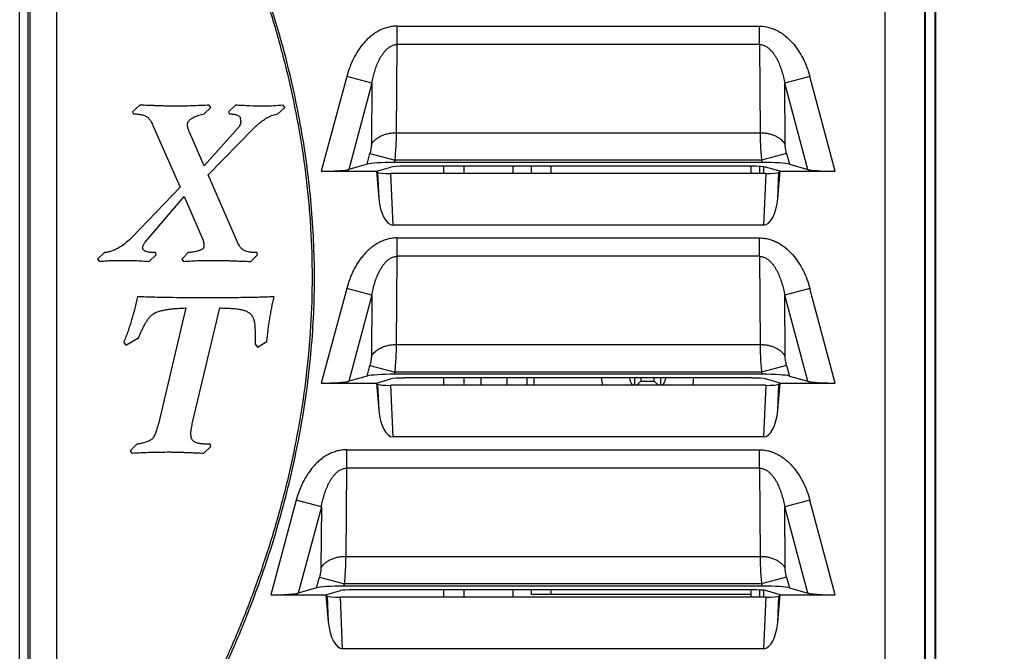
# Model space of a CAD drawing. Units: inches. Extents: x 0 to 22, y 0 to 17.
# Drawn here: x 3.9 to 5.4, y 9.7 to 10.7 of the extents above; entities that cross this region are included whole.
import ezdxf

# ---------------------------------------------------------------- set-up
doc = ezdxf.new("R2010")
doc.units = ezdxf.units.IN
doc.header["$LTSCALE"] = 1.21
doc.header["$MEASUREMENT"] = 0
doc.header["$PDMODE"] = 3
doc.header["$PDSIZE"] = 0.3125
doc.layers.get('0').update_dxf_attribs({"linetype": 'CONTINUOUS'})
doc.layers.get('Defpoints').update_dxf_attribs({"linetype": 'CONTINUOUS'})
doc.styles.get("Standard").update_dxf_attribs({"font": 'txt', "width": 0.8})
doc.dimstyles.new('STANDARD$0', dxfattribs={"dimtxt": 0.15625, "dimasz": 0.1875, "dimexe": 0.18, "dimexo": 0.0625, "dimgap": 0.09, "dimtad": 0, "dimtih": 1, "dimtoh": 1, "dimzin": 4, "dimdsep": 46, "dimtxsty": 'STANDARD', "dimcen": 0.09, "dimadec": 0, "dimazin": 0, "dimtp": 0.05, "dimtm": 0.05, "dimtfac": 1, "dimtofl": 0, "dimtmove": 0, "dimatfit": 3, "dimfxl": 1, "dimtolj": 1, "dimtzin": 4, "dimarcsym": 0})

# ---------------------------------------------------------------- blocks, each defined once
blk = doc.blocks.new('*D6')
at = {"color": 0, "lineweight": -2}
for p, q in [((5.4004, 14.5729), (6.5889, 14.5729)), ((6.1929, 14.3854), (6.1929, 12.1379)), ((6.1929, 9.0438), (6.1929, 11.2913)), ((5.4004, 8.8563), (6.5889, 8.8563))]:
    blk.add_line(p, q, dxfattribs=at)
at = {"color": 0}
for points in [[(6.1617, 14.3854), (6.2242, 14.3854), (6.1929, 14.5729)], [(6.1617, 9.0438), (6.2242, 9.0438), (6.1929, 8.8563)]]:
    blk.add_solid(points, dxfattribs=at)
at = {"layer": 'Defpoints', "color": 0}
for p in [(5.2629, 14.5729), (5.2629, 8.8563), (6.1929, 8.8563)]:
    blk.add_point(p, dxfattribs=at)
at = {"insert": (6.1929, 11.7146), "char_height": 0.25, "attachment_point": 5}
blk.add_mtext('\\A1;5.72\\P [145.20]', dxfattribs=at)

msp = doc.modelspace()

# ---------------------------------------------------------------- linework, layer by layer
at = {"color": 7, "linetype": 'Continuous'}
for p, q in [((3.9028, 8.8563), (3.9028, 13.209)), ((3.9153, 8.9468), (3.9153, 13.2028)), ((3.9184, 8.95), (3.9184, 13.1997)), ((5.1883, 13.1987), (5.1883, 9.0179)), ((5.2472, 13.1997), (5.2472, 9.0169)), ((5.2483, 13.2008), (5.2483, 9.0158)), ((5.2629, 8.8563), (5.2629, 13.209)), ((5.264, 9.5469), (5.264, 13.209)), ((3.9573, 11.3623), (3.9573, 9.1823)), ((4.4638, 10.6456), (5.0019, 10.6456)), ((4.4638, 10.6183), (4.4638, 10.6456)), ((5.0019, 10.6183), (5.0019, 10.6456)), ((4.4627, 10.4871), (4.4638, 10.6183)), ((5.0019, 10.6183), (4.4638, 10.6183)), ((5.0019, 10.6183), (5.0029, 10.4871)), ((4.3888, 10.5707), (4.351, 10.4298)), ((4.4261, 10.5607), (4.3888, 10.5707)), ((5.0768, 10.5707), (5.0395, 10.5607)), ((5.1146, 10.4298), (5.0768, 10.5707)), ((4.4261, 10.5607), (4.3917, 10.4324)), ((4.4261, 10.5607), (4.4254, 10.4698)), ((5.0739, 10.4324), (5.0395, 10.5607)), ((5.0402, 10.4698), (5.0395, 10.5607)), ((4.0812, 10.5282), (4.0707, 10.5182)), ((4.1771, 10.5151), (4.1871, 10.5248)), ((4.1871, 10.5248), (4.1844, 10.5282)), ((4.2237, 10.5282), (4.2133, 10.5182)), ((4.2865, 10.5151), (4.2967, 10.5248)), ((4.2967, 10.5248), (4.2942, 10.5282)), ((4.0707, 10.5182), (4.0719, 10.5151)), ((4.2133, 10.5182), (4.2146, 10.5151)), ((4.2314, 10.5047), (4.2309, 10.509)), ((4.1008, 10.498), (4.1415, 10.406)), ((4.2274, 10.4942), (4.1771, 10.4381)), ((4.183, 10.4243), (4.2509, 10.4939)), ((4.1771, 10.4381), (4.1551, 10.4878)), ((4.4627, 10.4871), (5.0029, 10.4871)), ((4.419, 10.4403), (4.4232, 10.4561)), ((4.4232, 10.4561), (4.4606, 10.4461)), ((4.4597, 10.4429), (4.4606, 10.4461)), ((5.0051, 10.4461), (4.4606, 10.4461)), ((5.0424, 10.4561), (5.0051, 10.4461)), ((5.0051, 10.4461), (5.0059, 10.4429)), ((5.0424, 10.4561), (5.0466, 10.4403)), ((4.419, 10.4403), (4.3917, 10.4324)), ((4.4328, 10.4298), (4.4544, 10.4361)), ((5.0059, 10.4429), (4.4597, 10.4429)), ((4.9909, 10.4374), (4.4747, 10.4374)), ((4.5328, 10.4374), (4.5328, 10.4265)), ((4.5632, 10.4265), (4.5632, 10.4374)), ((4.636, 10.4265), (4.636, 10.4374)), ((4.6626, 10.4374), (4.6626, 10.4265)), ((4.6921, 10.4374), (4.6921, 10.4265)), ((4.9894, 10.4374), (4.9894, 10.4265)), ((5.0022, 10.4371), (5.0022, 10.4265)), ((5.0081, 10.4361), (5.0081, 10.4265)), ((5.0328, 10.4298), (5.0112, 10.4361)), ((5.0466, 10.4403), (5.0739, 10.4324)), ((4.2265, 10.3246), (4.183, 10.4243)), ((4.351, 10.4298), (4.4328, 10.4298)), ((4.4328, 10.4298), (4.4347, 10.4281)), ((4.4328, 10.4298), (4.4364, 10.3893)), ((4.4347, 10.4281), (4.4364, 10.3893)), ((5.0114, 10.4265), (4.4543, 10.4265)), ((4.4576, 10.3498), (4.4543, 10.4265)), ((5.0114, 10.4265), (5.008, 10.3498)), ((5.0293, 10.3893), (5.0328, 10.4298)), ((5.0293, 10.3893), (5.031, 10.4281)), ((5.0328, 10.4298), (5.031, 10.4281)), ((5.0328, 10.4298), (5.1146, 10.4298)), ((4.1415, 10.406), (4.0701, 10.3319)), ((4.0893, 10.3242), (4.1474, 10.3925)), ((4.1474, 10.3925), (4.1749, 10.3282)), ((5.008, 10.3498), (4.4576, 10.3498)), ((4.4638, 10.3306), (5.0019, 10.3306)), ((4.4638, 10.3033), (4.4638, 10.3306)), ((5.0019, 10.3033), (5.0019, 10.3306)), ((4.0287, 10.3088), (4.0187, 10.299)), ((4.0953, 10.2957), (4.1057, 10.3057)), ((4.1057, 10.3057), (4.1047, 10.3088)), ((4.1534, 10.3088), (4.1438, 10.299)), ((4.2462, 10.2957), (4.2563, 10.3057)), ((4.2563, 10.3057), (4.255, 10.3088)), ((4.4627, 10.1721), (4.4638, 10.3033)), ((5.0019, 10.3033), (4.4638, 10.3033)), ((5.0019, 10.3033), (5.0029, 10.1721)), ((4.0187, 10.299), (4.0213, 10.2957)), ((4.1438, 10.299), (4.1464, 10.2957)), ((4.3888, 10.2557), (4.351, 10.1148)), ((4.4261, 10.2457), (4.3888, 10.2557)), ((5.0768, 10.2557), (5.0395, 10.2457)), ((5.1146, 10.1148), (5.0768, 10.2557)), ((4.4261, 10.2457), (4.3917, 10.1174)), ((4.4261, 10.2457), (4.4254, 10.1548)), ((5.0739, 10.1174), (5.0395, 10.2457)), ((5.0402, 10.1548), (5.0395, 10.2457)), ((4.1498, 10.2265), (4.1095, 10.0563)), ((4.1598, 10.0563), (4.2002, 10.2265)), ((4.0574, 10.1756), (4.0607, 10.171)), ((4.0607, 10.171), (4.0793, 10.182)), ((4.2529, 10.1726), (4.2563, 10.1682)), ((4.2563, 10.1682), (4.2701, 10.1766)), ((4.4627, 10.1721), (5.0029, 10.1721)), ((4.419, 10.1253), (4.4232, 10.1411)), ((4.4232, 10.1411), (4.4606, 10.1311)), ((5.0424, 10.1411), (5.0051, 10.1311)), ((5.0424, 10.1411), (5.0466, 10.1253)), ((4.419, 10.1253), (4.3917, 10.1174)), ((4.4597, 10.1279), (4.4606, 10.1311)), ((5.0059, 10.1279), (4.4597, 10.1279)), ((5.0051, 10.1311), (4.4606, 10.1311)), ((5.0051, 10.1311), (5.0059, 10.1279)), ((5.0466, 10.1253), (5.0739, 10.1174)), ((4.351, 10.1148), (4.4328, 10.1148)), ((4.4328, 10.1148), (4.4544, 10.1211)), ((4.4328, 10.1148), (4.4347, 10.1131)), ((4.4328, 10.1148), (4.4364, 10.0743)), ((4.4347, 10.1131), (4.4364, 10.0743)), ((5.0114, 10.1115), (4.4543, 10.1115)), ((4.4576, 10.0348), (4.4543, 10.1115)), ((4.9909, 10.1224), (4.4747, 10.1224)), ((4.5328, 10.1224), (4.5328, 10.1115)), ((4.5632, 10.1115), (4.5632, 10.1224)), ((4.5878, 10.1224), (4.5878, 10.1115)), ((4.6272, 10.1115), (4.6272, 10.1224)), ((4.6567, 10.1115), (4.6567, 10.1224)), ((4.6666, 10.1224), (4.6666, 10.1115)), ((4.8162, 10.1224), (4.8162, 10.1115)), ((4.8198, 10.1115), (4.826, 10.1177)), ((4.826, 10.1224), (4.826, 10.1177)), ((4.826, 10.1177), (4.8457, 10.1177)), ((4.8457, 10.1177), (4.8457, 10.1224)), ((4.8519, 10.1115), (4.8457, 10.1177)), ((4.8555, 10.1115), (4.8555, 10.1224)), ((5.0114, 10.1115), (5.008, 10.0348)), ((5.0328, 10.1148), (5.0112, 10.1211)), ((5.0293, 10.0743), (5.0328, 10.1148)), ((5.0293, 10.0743), (5.031, 10.1131)), ((5.0328, 10.1148), (5.031, 10.1131)), ((5.0328, 10.1148), (5.1146, 10.1148)), ((5.2629, 10.0395), (5.264, 10.0394)), ((4.0768, 10.0238), (4.0671, 10.014)), ((4.1871, 10.0207), (4.1861, 10.0238)), ((5.008, 10.0348), (4.4576, 10.0348)), ((4.0671, 10.014), (4.0697, 10.0107)), ((4.1767, 10.0107), (4.1871, 10.0207)), ((4.3888, 10.0156), (5.0019, 10.0156)), ((4.3888, 9.9883), (4.3888, 10.0156)), ((5.0019, 9.9883), (5.0019, 10.0156)), ((4.3877, 9.8571), (4.3888, 9.9883)), ((5.0019, 9.9883), (4.3888, 9.9883)), ((5.0019, 9.9883), (5.0029, 9.8571)), ((4.3138, 9.9407), (4.276, 9.7998)), ((4.3511, 9.9307), (4.3138, 9.9407)), ((5.0768, 9.9407), (5.0395, 9.9307)), ((5.1146, 9.7998), (5.0768, 9.9407)), ((4.3511, 9.9307), (4.3167, 9.8024)), ((4.3511, 9.9307), (4.3504, 9.8398)), ((5.0739, 9.8024), (5.0395, 9.9307)), ((5.0402, 9.8398), (5.0395, 9.9307)), ((4.3877, 9.8571), (5.0029, 9.8571)), ((4.344, 9.8103), (4.3482, 9.8261)), ((4.3482, 9.8261), (4.3856, 9.8161)), ((5.0424, 9.8261), (5.0051, 9.8161)), ((5.0424, 9.8261), (5.0466, 9.8103)), ((4.344, 9.8103), (4.3167, 9.8024)), ((4.3578, 9.7998), (4.3794, 9.8061)), ((4.3847, 9.8129), (4.3856, 9.8161)), ((5.0059, 9.8129), (4.3847, 9.8129)), ((5.0051, 9.8161), (4.3856, 9.8161)), ((4.9909, 9.8074), (4.3997, 9.8074)), ((4.5328, 9.8074), (4.5328, 9.7965)), ((4.5632, 9.7965), (4.5632, 9.8074)), ((4.636, 9.7965), (4.636, 9.8074)), ((4.6626, 9.8074), (4.6626, 9.8008)), ((4.6921, 9.8074), (4.6921, 9.8008)), ((4.9894, 9.8074), (4.9894, 9.7965)), ((5.0022, 9.8071), (5.0022, 9.7965)), ((5.0051, 9.8161), (5.0059, 9.8129)), ((5.0081, 9.8061), (5.0081, 9.7965)), ((5.0328, 9.7998), (5.0112, 9.8061)), ((5.0466, 9.8103), (5.0739, 9.8024)), ((4.276, 9.7998), (4.3578, 9.7998)), ((4.3578, 9.7998), (4.3597, 9.7981)), ((4.3578, 9.7998), (4.3614, 9.7593)), ((4.3597, 9.7981), (4.3614, 9.7593)), ((5.0114, 9.7965), (4.3793, 9.7965)), ((4.3826, 9.7198), (4.3793, 9.7965)), ((4.6626, 9.8008), (4.9894, 9.8008)), ((5.0114, 9.7965), (5.008, 9.7198)), ((5.0293, 9.7593), (5.0328, 9.7998)), ((5.0293, 9.7593), (5.031, 9.7981)), ((5.0328, 9.7998), (5.031, 9.7981)), ((5.0328, 9.7998), (5.1146, 9.7998)), ((5.008, 9.7198), (4.3826, 9.7198))]:
    msp.add_line(p, q, dxfattribs=at)
for radius, start, end in [(0.0689, 184.2442, 193.5032), (0.0276, 190.7557, 215.9071), (0.0276, 324.096, 349.2385), (0.0689, 346.4972, 355.7566)]:
    msp.add_arc((4.8358, 10.1275), radius, start, end, dxfattribs=at)
for centre, major_axis, ratio, start_param, end_param in [((4.4588, 10.4394), (0.0414, 0.0001), 0.084464, 1.547994, 2.856991), ((4.4743, 10.4356), (0.0207, 0), 0.084464, 1.547994, 2.856991), ((4.9914, 10.4356), (0.0207, 0), 0.084464, 0.284602, 1.593599), ((5.0069, 10.4394), (0.0414, -0.0001), 0.084464, 0.284602, 1.593599), ((4.4546, 10.4283), (0.02, 0), 0.093622, -3.04007, -1.586324), ((5.011, 10.4283), (0.02, 0), 0.093622, -1.555269, -0.101523), ((4.4561, 10.3945), (0.0019, -0.0447), 0.446874, -1.473217, -0.019471), ((5.0096, 10.3945), (0.0019, 0.0447), 0.446874, -3.122122, -1.668376), ((4.4588, 10.1244), (0.0414, 0.0001), 0.084464, 1.547994, 2.856991), ((5.0069, 10.1244), (0.0414, -0.0001), 0.084464, 0.284602, 1.593599), ((4.4546, 10.1133), (0.02, 0), 0.093622, -3.04007, -1.586324), ((4.4743, 10.1206), (0.0207, 0), 0.084464, 1.547994, 2.856991), ((4.9914, 10.1206), (0.0207, 0), 0.084464, 0.284602, 1.593599), ((5.011, 10.1133), (0.02, 0), 0.093622, -1.555269, -0.101523), ((4.4561, 10.0795), (0.0019, -0.0447), 0.446874, -1.473217, -0.019471), ((5.0096, 10.0795), (0.0019, 0.0447), 0.446874, -3.122122, -1.668376), ((4.3838, 9.8094), (0.0414, 0.0001), 0.084464, 1.547994, 2.856991), ((4.3993, 9.8056), (0.0207, 0), 0.084464, 1.547994, 2.856991), ((4.9914, 9.8056), (0.0207, 0), 0.084464, 0.284602, 1.593599), ((5.0069, 9.8094), (0.0414, -0.0001), 0.084464, 0.284602, 1.593599), ((4.3796, 9.7983), (0.02, 0), 0.093622, -3.04007, -1.586324), ((5.011, 9.7983), (0.02, 0), 0.093622, -1.555269, -0.101523), ((4.3811, 9.7645), (0.0019, -0.0447), 0.446874, -1.473217, -0.019471), ((5.0096, 9.7645), (0.0019, 0.0447), 0.446874, -3.122122, -1.668376)]:
    msp.add_ellipse(centre, major_axis=major_axis, ratio=ratio, start_param=start_param, end_param=end_param, dxfattribs=at)
for points, knots in [([(3.9573, 11.3623), (3.9652, 11.3393), (3.9825, 11.2939), (4.0121, 11.2272), (4.0442, 11.1617), (4.078, 11.0971), (4.1125, 11.0328), (4.1467, 10.9685), (4.1744, 10.9144), (4.1955, 10.8706), (4.2107, 10.8375), (4.2252, 10.804), (4.239, 10.7702), (4.2519, 10.7362), (4.264, 10.7018), (4.2753, 10.6671), (4.2891, 10.6205), (4.3043, 10.5616), (4.3187, 10.4901), (4.3276, 10.4299), (4.3326, 10.3816), (4.3362, 10.3331), (4.338, 10.2723), (4.3358, 10.1994), (4.3293, 10.1267), (4.3187, 10.0545), (4.3043, 9.983), (4.2891, 9.9242), (4.2753, 9.8776), (4.264, 9.8429), (4.2519, 9.8085), (4.239, 9.7744), (4.2252, 9.7406), (4.2107, 9.7072), (4.1955, 9.674), (4.1797, 9.6412), (4.1633, 9.6086), (4.141, 9.5654), (4.1125, 9.5118), (4.078, 9.4475), (4.0442, 9.3829), (4.0014, 9.2957), (3.9731, 9.2283), (3.9573, 9.1823)], [0, 0, 0, 0, 0.03125, 0.062502, 0.09375, 0.124999, 0.156247, 0.187495, 0.218744, 0.23437, 0.249995, 0.265621, 0.281247, 0.296873, 0.3125, 0.328126, 0.343753, 0.375004, 0.406255, 0.437506, 0.453133, 0.468761, 0.500013, 0.531264, 0.562516, 0.593767, 0.625018, 0.656269, 0.671896, 0.687522, 0.703149, 0.718775, 0.734401, 0.750027, 0.765652, 0.781277, 0.796903, 0.812527, 0.843775, 0.875023, 0.906272, 0.93752, 1, 1, 1, 1]), ([(4.2048, 9.6859), (4.2199, 9.7185), (4.248, 9.7848), (4.283, 9.8869), (4.3059, 9.974), (4.3202, 10.0445), (4.3288, 10.0977), (4.3352, 10.1513), (4.3394, 10.2051), (4.3412, 10.259), (4.3405, 10.313), (4.3375, 10.3669), (4.3305, 10.4384), (4.3189, 10.5095), (4.3033, 10.5797), (4.2896, 10.6319), (4.2739, 10.6836), (4.2593, 10.7261), (4.2468, 10.7598), (4.2369, 10.7849), (4.2266, 10.8098), (4.2159, 10.8345), (4.2047, 10.8591), (4.1932, 10.8835), (4.1814, 10.9078), (4.1653, 10.9399), (4.1446, 10.9798), (4.1109, 11.0433), (4.0683, 11.1225), (4.0194, 11.2187), (3.9904, 11.2846), (3.9773, 11.3181)], [0, 0, 0, 0, 0.062497, 0.124992, 0.187486, 0.218738, 0.249991, 0.281243, 0.312496, 0.343748, 0.375, 0.406252, 0.437505, 0.499997, 0.531249, 0.562501, 0.593752, 0.625005, 0.640632, 0.656259, 0.671885, 0.687511, 0.703137, 0.718764, 0.734391, 0.750016, 0.781264, 0.812514, 0.87501, 0.937506, 1, 1, 1, 1]), ([(4.4638, 10.6456), (4.4614, 10.6457), (4.4566, 10.6454), (4.4497, 10.6439), (4.4429, 10.6417), (4.4364, 10.6387), (4.4303, 10.6351), (4.4246, 10.6308), (4.4193, 10.6261), (4.4144, 10.621), (4.4099, 10.6154), (4.4044, 10.6077), (4.3997, 10.5995), (4.3957, 10.5909), (4.3923, 10.5821), (4.3901, 10.5753), (4.3888, 10.5707)], [0, 0, 0, 0, 0.062432, 0.125153, 0.1878, 0.250312, 0.312777, 0.375271, 0.437777, 0.500251, 0.562745, 0.625244, 0.750162, 0.812621, 0.875085, 1, 1, 1, 1]), ([(5.0019, 10.6456), (5.0042, 10.6456), (5.009, 10.6453), (5.016, 10.644), (5.0227, 10.6417), (5.0292, 10.6388), (5.0353, 10.6351), (5.0429, 10.6294), (5.0514, 10.6211), (5.06, 10.6098), (5.0671, 10.5974), (5.0727, 10.5844), (5.0756, 10.5753), (5.0768, 10.5707)], [0, 0, 0, 0, 0.062503, 0.125014, 0.18752, 0.250039, 0.312554, 0.375076, 0.500016, 0.624991, 0.749982, 0.874993, 1, 1, 1, 1]), ([(4.4261, 10.5607), (4.4266, 10.5637), (4.4279, 10.5696), (4.4302, 10.5784), (4.4331, 10.587), (4.4362, 10.5939), (4.439, 10.5993), (4.4415, 10.6032), (4.4442, 10.6069), (4.4472, 10.6104), (4.4507, 10.6135), (4.454, 10.6156), (4.4568, 10.6169), (4.4591, 10.6177), (4.4614, 10.6182), (4.463, 10.6183), (4.4638, 10.6183)], [0, 0, 0, 0, 0.123249, 0.246647, 0.370269, 0.494216, 0.556394, 0.61874, 0.681299, 0.744149, 0.80737, 0.871049, 0.90312, 0.935321, 0.967639, 1, 1, 1, 1]), ([(5.0019, 10.6183), (5.0027, 10.6183), (5.0042, 10.6182), (5.0066, 10.6177), (5.0088, 10.6169), (5.0117, 10.6156), (5.0149, 10.6135), (5.0184, 10.6104), (5.0215, 10.6069), (5.0242, 10.6032), (5.0266, 10.5993), (5.0295, 10.5939), (5.0325, 10.587), (5.0354, 10.5784), (5.0378, 10.5696), (5.039, 10.5637), (5.0395, 10.5607)], [0, 0, 0, 0, 0.032361, 0.064679, 0.09688, 0.128951, 0.19263, 0.255851, 0.318701, 0.381259, 0.443606, 0.505784, 0.62973, 0.753353, 0.876751, 1, 1, 1, 1]), ([(4.1329, 10.5266), (4.1318, 10.5266), (4.1297, 10.5266), (4.1254, 10.5267), (4.12, 10.5268), (4.1135, 10.527), (4.1071, 10.5272), (4.1006, 10.5275), (4.092, 10.5278), (4.0855, 10.528), (4.0812, 10.5282)], [0, 0, 0, 0, 0.0625, 0.125001, 0.25, 0.375, 0.5, 0.625, 0.75, 1, 1, 1, 1]), ([(4.1844, 10.5282), (4.1759, 10.5277), (4.1587, 10.5269), (4.1415, 10.5266), (4.1329, 10.5266)], [0, 0, 0, 0, 0.500002, 1, 1, 1, 1]), ([(4.2657, 10.5266), (4.2587, 10.5266), (4.2447, 10.5269), (4.2307, 10.5277), (4.2237, 10.5282)], [0, 0, 0, 0, 0.499996, 1, 1, 1, 1]), ([(4.2942, 10.5282), (4.2895, 10.5277), (4.28, 10.5269), (4.2704, 10.5266), (4.2657, 10.5266)], [0, 0, 0, 0, 0.50001, 1, 1, 1, 1]), ([(4.0719, 10.5151), (4.0737, 10.5151), (4.0774, 10.515), (4.0819, 10.5144), (4.0855, 10.5136), (4.0889, 10.5125), (4.0914, 10.5112), (4.0929, 10.5101)], [0, 0, 0, 0, 0.250155, 0.500269, 0.625383, 0.75049, 1, 1, 1, 1]), ([(4.0929, 10.5101), (4.0933, 10.5098), (4.0942, 10.5089), (4.0954, 10.5075), (4.0965, 10.506), (4.0978, 10.504), (4.0992, 10.5013), (4.1003, 10.4991), (4.1008, 10.498)], [0, 0, 0, 0, 0.125006, 0.2501, 0.375087, 0.500089, 0.750041, 1, 1, 1, 1]), ([(4.1521, 10.4983), (4.1521, 10.499), (4.1522, 10.5004), (4.1528, 10.5023), (4.1538, 10.5041), (4.1551, 10.5057), (4.1566, 10.5071), (4.1587, 10.5087), (4.1617, 10.5103), (4.1654, 10.5119), (4.1692, 10.5132), (4.1731, 10.5142), (4.1757, 10.5148), (4.1771, 10.5151)], [0, 0, 0, 0, 0.062533, 0.125078, 0.187599, 0.250148, 0.312674, 0.375197, 0.50014, 0.625102, 0.750067, 0.875036, 1, 1, 1, 1]), ([(4.2146, 10.5151), (4.2154, 10.5151), (4.2169, 10.5151), (4.2192, 10.5149), (4.2215, 10.5146), (4.2238, 10.5142), (4.226, 10.5135), (4.228, 10.5125), (4.2296, 10.5113), (4.2305, 10.5101), (4.2308, 10.5094), (4.2309, 10.509)], [0, 0, 0, 0, 0.125003, 0.250013, 0.375021, 0.500028, 0.625029, 0.750002, 0.874824, 0.93743, 1, 1, 1, 1]), ([(4.2314, 10.5047), (4.2314, 10.5038), (4.2312, 10.5019), (4.2305, 10.4991), (4.2292, 10.4965), (4.2281, 10.495), (4.2274, 10.4942)], [0, 0, 0, 0, 0.249988, 0.500018, 0.750025, 1, 1, 1, 1]), ([(4.2509, 10.4939), (4.2521, 10.4952), (4.2547, 10.4976), (4.2593, 10.5017), (4.2648, 10.506), (4.2715, 10.5102), (4.2788, 10.5134), (4.2839, 10.5147), (4.2865, 10.5151)], [0, 0, 0, 0, 0.125021, 0.250062, 0.437589, 0.62511, 0.812585, 1, 1, 1, 1]), ([(4.1551, 10.4878), (4.1547, 10.4887), (4.154, 10.4904), (4.1531, 10.493), (4.1524, 10.4956), (4.1521, 10.4974), (4.1521, 10.4983)], [0, 0, 0, 0, 0.250028, 0.50007, 0.750052, 1, 1, 1, 1]), ([(4.4254, 10.4698), (4.4269, 10.4724), (4.4301, 10.4761), (4.4354, 10.48), (4.4401, 10.4826), (4.4453, 10.4846), (4.4509, 10.4861), (4.4568, 10.4869), (4.4607, 10.4871), (4.4627, 10.4871)], [0, 0, 0, 0, 0.215461, 0.333324, 0.457539, 0.587523, 0.722277, 0.86045, 1, 1, 1, 1]), ([(4.4606, 10.4461), (4.4609, 10.4498), (4.4615, 10.4572), (4.4622, 10.4679), (4.4626, 10.4778), (4.4627, 10.4841), (4.4627, 10.4871)], [0, 0, 0, 0, 0.273558, 0.537656, 0.782723, 1, 1, 1, 1]), ([(5.0029, 10.4871), (5.0029, 10.4841), (5.003, 10.4778), (5.0035, 10.4679), (5.0041, 10.4572), (5.0047, 10.4498), (5.0051, 10.4461)], [0, 0, 0, 0, 0.217277, 0.462344, 0.726442, 1, 1, 1, 1]), ([(5.0029, 10.4871), (5.0049, 10.4871), (5.0089, 10.4869), (5.0147, 10.4861), (5.0203, 10.4846), (5.0255, 10.4826), (5.0302, 10.48), (5.0355, 10.4761), (5.0387, 10.4724), (5.0402, 10.4698)], [0, 0, 0, 0, 0.139538, 0.277676, 0.412397, 0.542369, 0.666605, 0.784504, 1, 1, 1, 1]), ([(4.4254, 10.4698), (4.4254, 10.4688), (4.4253, 10.4666), (4.4248, 10.4633), (4.4242, 10.4597), (4.4236, 10.4573), (4.4232, 10.4561)], [0, 0, 0, 0, 0.217211, 0.462565, 0.726777, 1, 1, 1, 1]), ([(5.0424, 10.4561), (5.0421, 10.4573), (5.0415, 10.4597), (5.0408, 10.4633), (5.0404, 10.4666), (5.0402, 10.4688), (5.0402, 10.4698)], [0, 0, 0, 0, 0.273224, 0.537435, 0.782787, 1, 1, 1, 1]), ([(4.351, 10.4298), (4.3555, 10.4298), (4.3639, 10.4299), (4.374, 10.4304), (4.3812, 10.4309), (4.3856, 10.4313), (4.3886, 10.4317), (4.3906, 10.4321), (4.3914, 10.4323), (4.3917, 10.4324)], [0, 0, 0, 0, 0.325799, 0.618813, 0.745873, 0.853988, 0.9389, 0.972422, 1, 1, 1, 1]), ([(5.0739, 10.4324), (5.0743, 10.4323), (5.0751, 10.4321), (5.077, 10.4317), (5.0801, 10.4313), (5.0844, 10.4309), (5.0916, 10.4303), (5.0995, 10.43), (5.1079, 10.4298), (5.1123, 10.4298), (5.1146, 10.4298)], [0, 0, 0, 0, 0.027527, 0.060946, 0.145799, 0.254075, 0.380952, 0.673913, 0.835166, 1, 1, 1, 1]), ([(4.0701, 10.3319), (4.0673, 10.329), (4.0614, 10.3235), (4.0532, 10.3176), (4.0461, 10.3137), (4.0405, 10.3114), (4.0347, 10.3097), (4.0307, 10.309), (4.0287, 10.3088)], [0, 0, 0, 0, 0.249955, 0.499853, 0.624897, 0.749931, 0.874983, 1, 1, 1, 1]), ([(4.4638, 10.3306), (4.4614, 10.3307), (4.4566, 10.3304), (4.4497, 10.3289), (4.4429, 10.3267), (4.4364, 10.3237), (4.4303, 10.3201), (4.4246, 10.3158), (4.4193, 10.3111), (4.4144, 10.306), (4.4099, 10.3004), (4.4044, 10.2927), (4.3997, 10.2845), (4.3957, 10.2759), (4.3923, 10.2671), (4.3901, 10.2603), (4.3888, 10.2557)], [0, 0, 0, 0, 0.062432, 0.125153, 0.1878, 0.250312, 0.312777, 0.375271, 0.437777, 0.500251, 0.562745, 0.625244, 0.750162, 0.812621, 0.875085, 1, 1, 1, 1]), ([(5.0019, 10.3306), (5.0042, 10.3306), (5.009, 10.3303), (5.016, 10.329), (5.0227, 10.3267), (5.0292, 10.3238), (5.0353, 10.3201), (5.0429, 10.3144), (5.0514, 10.3061), (5.06, 10.2948), (5.0671, 10.2824), (5.0727, 10.2694), (5.0756, 10.2603), (5.0768, 10.2557)], [0, 0, 0, 0, 0.062503, 0.125014, 0.18752, 0.250039, 0.312554, 0.375076, 0.500016, 0.624991, 0.749982, 0.874993, 1, 1, 1, 1]), ([(4.0857, 10.3159), (4.0857, 10.3166), (4.0859, 10.3182), (4.0867, 10.3204), (4.0878, 10.3224), (4.0888, 10.3236), (4.0893, 10.3242)], [0, 0, 0, 0, 0.249963, 0.500001, 0.750053, 1, 1, 1, 1]), ([(4.1047, 10.3088), (4.1038, 10.3088), (4.1019, 10.3088), (4.0992, 10.3089), (4.0964, 10.3092), (4.0937, 10.3096), (4.0914, 10.3101), (4.0897, 10.3108), (4.0885, 10.3114), (4.0873, 10.3122), (4.0864, 10.3132), (4.0858, 10.3145), (4.0857, 10.3154), (4.0857, 10.3159)], [0, 0, 0, 0, 0.124995, 0.24999, 0.374983, 0.49997, 0.624932, 0.687449, 0.749966, 0.812482, 0.874982, 0.937483, 1, 1, 1, 1]), ([(4.1767, 10.3178), (4.1767, 10.3176), (4.1767, 10.317), (4.1764, 10.3162), (4.1759, 10.3155), (4.1752, 10.3147), (4.1741, 10.3139), (4.1726, 10.3131), (4.1711, 10.3124), (4.1696, 10.3118), (4.168, 10.3114), (4.1659, 10.3108), (4.1632, 10.3102), (4.16, 10.3096), (4.1567, 10.3092), (4.1545, 10.3089), (4.1534, 10.3088)], [0, 0, 0, 0, 0.031303, 0.062621, 0.093952, 0.125234, 0.187716, 0.250204, 0.312694, 0.375181, 0.437667, 0.500152, 0.625111, 0.750073, 0.875036, 1, 1, 1, 1]), ([(4.1749, 10.3282), (4.1753, 10.3274), (4.1759, 10.3257), (4.1766, 10.3222), (4.1767, 10.3196), (4.1767, 10.3178)], [0, 0, 0, 0, 0.250075, 0.500221, 1, 1, 1, 1]), ([(4.2342, 10.3132), (4.2332, 10.3139), (4.232, 10.3151), (4.2306, 10.317), (4.2293, 10.3189), (4.2279, 10.3214), (4.2269, 10.3235), (4.2265, 10.3246)], [0, 0, 0, 0, 0.249715, 0.374791, 0.49986, 0.749924, 1, 1, 1, 1]), ([(4.255, 10.3088), (4.2532, 10.3088), (4.2496, 10.3089), (4.2451, 10.3094), (4.2416, 10.3101), (4.2381, 10.3111), (4.2357, 10.3122), (4.2342, 10.3132)], [0, 0, 0, 0, 0.250098, 0.500178, 0.625267, 0.750362, 1, 1, 1, 1]), ([(4.4261, 10.2457), (4.4266, 10.2487), (4.4279, 10.2546), (4.4302, 10.2634), (4.4331, 10.272), (4.4362, 10.2789), (4.439, 10.2843), (4.4415, 10.2882), (4.4442, 10.2919), (4.4472, 10.2954), (4.4507, 10.2985), (4.454, 10.3006), (4.4568, 10.3019), (4.4591, 10.3027), (4.4614, 10.3032), (4.463, 10.3033), (4.4638, 10.3033)], [0, 0, 0, 0, 0.123249, 0.246647, 0.370269, 0.494216, 0.556394, 0.61874, 0.681299, 0.744149, 0.80737, 0.871049, 0.90312, 0.935321, 0.967639, 1, 1, 1, 1]), ([(5.0019, 10.3033), (5.0027, 10.3033), (5.0042, 10.3032), (5.0066, 10.3027), (5.0088, 10.3019), (5.0117, 10.3006), (5.0149, 10.2985), (5.0184, 10.2954), (5.0215, 10.2919), (5.0242, 10.2882), (5.0266, 10.2843), (5.0295, 10.2789), (5.0325, 10.272), (5.0354, 10.2634), (5.0378, 10.2546), (5.039, 10.2487), (5.0395, 10.2457)], [0, 0, 0, 0, 0.032361, 0.064679, 0.09688, 0.128951, 0.19263, 0.255851, 0.318701, 0.381259, 0.443606, 0.505784, 0.62973, 0.753353, 0.876751, 1, 1, 1, 1]), ([(4.0213, 10.2957), (4.024, 10.296), (4.0294, 10.2965), (4.0402, 10.2972), (4.0483, 10.2973), (4.0537, 10.2973)], [0, 0, 0, 0, 0.250007, 0.500025, 1, 1, 1, 1]), ([(4.0537, 10.2973), (4.0606, 10.2973), (4.071, 10.2972), (4.0849, 10.2966), (4.0919, 10.296), (4.0953, 10.2957)], [0, 0, 0, 0, 0.499986, 0.749996, 1, 1, 1, 1]), ([(4.1464, 10.2957), (4.1503, 10.296), (4.1583, 10.2966), (4.1742, 10.2972), (4.1862, 10.2973), (4.1941, 10.2973)], [0, 0, 0, 0, 0.250003, 0.500011, 1, 1, 1, 1]), ([(4.1941, 10.2973), (4.1952, 10.2973), (4.1974, 10.2973), (4.2006, 10.2972), (4.2039, 10.2971), (4.2082, 10.297), (4.2136, 10.2969), (4.2201, 10.2966), (4.2266, 10.2964), (4.2353, 10.2961), (4.2418, 10.2958), (4.2462, 10.2957)], [0, 0, 0, 0, 0.0625, 0.125001, 0.187501, 0.25, 0.375, 0.5, 0.625, 0.75, 1, 1, 1, 1]), ([(4.0778, 10.2432), (4.0765, 10.2375), (4.0739, 10.226), (4.0693, 10.2089), (4.064, 10.192), (4.0598, 10.181), (4.0574, 10.1756)], [0, 0, 0, 0, 0.249993, 0.499987, 0.750005, 1, 1, 1, 1]), ([(4.1817, 10.2416), (4.1643, 10.2416), (4.1384, 10.2417), (4.1037, 10.2423), (4.0864, 10.2429), (4.0778, 10.2432)], [0, 0, 0, 0, 0.499998, 0.749999, 1, 1, 1, 1]), ([(4.2808, 10.2432), (4.2725, 10.2428), (4.2601, 10.2424), (4.2436, 10.242), (4.2271, 10.2418), (4.2064, 10.2416), (4.1899, 10.2416), (4.1817, 10.2416)], [0, 0, 0, 0, 0.249999, 0.375004, 0.500004, 0.750001, 1, 1, 1, 1]), ([(4.2701, 10.1766), (4.2705, 10.1822), (4.2714, 10.1906), (4.273, 10.2017), (4.2744, 10.2101), (4.2758, 10.2184), (4.2779, 10.2294), (4.2796, 10.2377), (4.2808, 10.2432)], [0, 0, 0, 0, 0.249993, 0.37502, 0.50002, 0.625013, 0.750008, 1, 1, 1, 1]), ([(4.1006, 10.2172), (4.1015, 10.2178), (4.1033, 10.2189), (4.1062, 10.2202), (4.1092, 10.2213), (4.1132, 10.2225), (4.1184, 10.2236), (4.1246, 10.2246), (4.1309, 10.2254), (4.1393, 10.2261), (4.1456, 10.2264), (4.1498, 10.2265)], [0, 0, 0, 0, 0.062509, 0.125058, 0.187563, 0.250068, 0.375056, 0.500046, 0.625038, 0.75003, 1, 1, 1, 1]), ([(4.2002, 10.2265), (4.2034, 10.2265), (4.2082, 10.2264), (4.2147, 10.2261), (4.2195, 10.2258), (4.2243, 10.2253), (4.2291, 10.2247), (4.2338, 10.2238), (4.2369, 10.2229), (4.2384, 10.2223)], [0, 0, 0, 0, 0.24999, 0.374989, 0.499989, 0.624995, 0.749991, 0.875001, 1, 1, 1, 1]), ([(4.0793, 10.182), (4.0806, 10.1852), (4.0827, 10.19), (4.0857, 10.1962), (4.088, 10.2008), (4.0906, 10.2054), (4.093, 10.209), (4.0951, 10.2118), (4.0968, 10.2138), (4.0986, 10.2156), (4.0999, 10.2167), (4.1006, 10.2172)], [0, 0, 0, 0, 0.24997, 0.374961, 0.499953, 0.624942, 0.749932, 0.812435, 0.874937, 0.937492, 1, 1, 1, 1]), ([(4.2384, 10.2223), (4.2392, 10.2219), (4.2409, 10.2212), (4.2432, 10.2198), (4.2453, 10.2181), (4.2471, 10.2161), (4.2486, 10.2138), (4.2503, 10.2106), (4.2511, 10.208), (4.2514, 10.2063)], [0, 0, 0, 0, 0.124905, 0.250102, 0.375174, 0.500256, 0.625392, 0.750426, 1, 1, 1, 1]), ([(4.2514, 10.2063), (4.2516, 10.2056), (4.2518, 10.2042), (4.252, 10.2021), (4.2522, 10.2), (4.2524, 10.1972), (4.2526, 10.1937), (4.2527, 10.1895), (4.2528, 10.1853), (4.2529, 10.1797), (4.2529, 10.1755), (4.2529, 10.1726)], [0, 0, 0, 0, 0.062492, 0.125038, 0.187538, 0.250025, 0.375025, 0.500019, 0.625015, 0.75001, 1, 1, 1, 1]), ([(4.4254, 10.1548), (4.4269, 10.1574), (4.4301, 10.1611), (4.4354, 10.165), (4.4401, 10.1676), (4.4453, 10.1696), (4.4509, 10.1711), (4.4568, 10.1719), (4.4607, 10.1721), (4.4627, 10.1721)], [0, 0, 0, 0, 0.215461, 0.333324, 0.457539, 0.587523, 0.722277, 0.86045, 1, 1, 1, 1]), ([(4.4606, 10.1311), (4.4609, 10.1348), (4.4615, 10.1422), (4.4622, 10.1529), (4.4626, 10.1628), (4.4627, 10.1691), (4.4627, 10.1721)], [0, 0, 0, 0, 0.273558, 0.537656, 0.782723, 1, 1, 1, 1]), ([(5.0029, 10.1721), (5.0029, 10.1691), (5.003, 10.1628), (5.0035, 10.1529), (5.0041, 10.1422), (5.0047, 10.1348), (5.0051, 10.1311)], [0, 0, 0, 0, 0.217277, 0.462344, 0.726442, 1, 1, 1, 1]), ([(5.0029, 10.1721), (5.0049, 10.1721), (5.0089, 10.1719), (5.0147, 10.1711), (5.0203, 10.1696), (5.0255, 10.1676), (5.0302, 10.165), (5.0355, 10.1611), (5.0387, 10.1574), (5.0402, 10.1548)], [0, 0, 0, 0, 0.139538, 0.277676, 0.412397, 0.542369, 0.666605, 0.784504, 1, 1, 1, 1]), ([(4.4254, 10.1548), (4.4254, 10.1538), (4.4253, 10.1516), (4.4248, 10.1483), (4.4242, 10.1447), (4.4236, 10.1423), (4.4232, 10.1411)], [0, 0, 0, 0, 0.217211, 0.462565, 0.726777, 1, 1, 1, 1]), ([(5.0424, 10.1411), (5.0421, 10.1423), (5.0415, 10.1447), (5.0408, 10.1483), (5.0404, 10.1516), (5.0402, 10.1538), (5.0402, 10.1548)], [0, 0, 0, 0, 0.273224, 0.537435, 0.782787, 1, 1, 1, 1]), ([(4.351, 10.1148), (4.3555, 10.1148), (4.3639, 10.1149), (4.374, 10.1154), (4.3812, 10.1159), (4.3856, 10.1163), (4.3886, 10.1167), (4.3906, 10.1171), (4.3914, 10.1173), (4.3917, 10.1174)], [0, 0, 0, 0, 0.325799, 0.618813, 0.745873, 0.853988, 0.9389, 0.972422, 1, 1, 1, 1]), ([(5.0739, 10.1174), (5.0743, 10.1173), (5.0751, 10.1171), (5.077, 10.1167), (5.0801, 10.1163), (5.0844, 10.1159), (5.0916, 10.1153), (5.0995, 10.115), (5.1079, 10.1148), (5.1123, 10.1148), (5.1146, 10.1148)], [0, 0, 0, 0, 0.027527, 0.060946, 0.145799, 0.254075, 0.380952, 0.673913, 0.835166, 1, 1, 1, 1]), ([(4.1095, 10.0563), (4.1089, 10.0542), (4.1078, 10.0498), (4.1062, 10.0444), (4.1047, 10.0402), (4.1033, 10.0372), (4.102, 10.0347), (4.1006, 10.0329), (4.0999, 10.032), (4.0995, 10.0316)], [0, 0, 0, 0, 0.249988, 0.499957, 0.624954, 0.749953, 0.87491, 0.937486, 1, 1, 1, 1]), ([(4.1572, 10.0392), (4.1572, 10.0407), (4.1574, 10.0428), (4.1577, 10.0457), (4.1582, 10.0485), (4.1589, 10.0521), (4.1595, 10.0549), (4.1598, 10.0563)], [0, 0, 0, 0, 0.249978, 0.375067, 0.500063, 0.750011, 1, 1, 1, 1]), ([(4.1631, 10.0269), (4.1626, 10.0272), (4.1616, 10.0279), (4.1603, 10.0291), (4.1592, 10.0306), (4.1581, 10.0327), (4.1574, 10.0356), (4.1572, 10.038), (4.1572, 10.0392)], [0, 0, 0, 0, 0.125083, 0.250222, 0.37532, 0.500413, 0.750126, 1, 1, 1, 1]), ([(4.0995, 10.0316), (4.0987, 10.0309), (4.0971, 10.0298), (4.0944, 10.0284), (4.0916, 10.0272), (4.0877, 10.026), (4.0828, 10.0248), (4.0788, 10.0241), (4.0768, 10.0238)], [0, 0, 0, 0, 0.124967, 0.249962, 0.374982, 0.499999, 0.749986, 1, 1, 1, 1]), ([(4.1861, 10.0238), (4.1841, 10.0238), (4.1803, 10.0239), (4.1754, 10.0241), (4.1715, 10.0246), (4.1686, 10.0251), (4.1658, 10.0257), (4.164, 10.0265), (4.1631, 10.0269)], [0, 0, 0, 0, 0.250012, 0.500009, 0.62502, 0.750036, 0.875026, 1, 1, 1, 1]), ([(4.0697, 10.0107), (4.0744, 10.011), (4.0836, 10.0115), (4.1021, 10.0122), (4.116, 10.0123), (4.1252, 10.0123)], [0, 0, 0, 0, 0.250002, 0.500008, 1, 1, 1, 1]), ([(4.1252, 10.0123), (4.1263, 10.0123), (4.1284, 10.0123), (4.1317, 10.0122), (4.1349, 10.0121), (4.1392, 10.012), (4.1445, 10.0119), (4.151, 10.0116), (4.1574, 10.0114), (4.166, 10.0111), (4.1724, 10.0108), (4.1767, 10.0107)], [0, 0, 0, 0, 0.0625, 0.125001, 0.187501, 0.25, 0.375, 0.5, 0.625, 0.75, 1, 1, 1, 1]), ([(4.3888, 10.0156), (4.3864, 10.0157), (4.3816, 10.0154), (4.3747, 10.0139), (4.3679, 10.0117), (4.3614, 10.0087), (4.3553, 10.0051), (4.3496, 10.0008), (4.3443, 9.9961), (4.3394, 9.991), (4.3349, 9.9854), (4.3294, 9.9777), (4.3247, 9.9695), (4.3207, 9.9609), (4.3173, 9.9521), (4.3151, 9.9453), (4.3138, 9.9407)], [0, 0, 0, 0, 0.062432, 0.125153, 0.1878, 0.250312, 0.312777, 0.375271, 0.437777, 0.500251, 0.562745, 0.625244, 0.750162, 0.812621, 0.875085, 1, 1, 1, 1]), ([(5.0019, 10.0156), (5.0042, 10.0156), (5.009, 10.0153), (5.016, 10.014), (5.0227, 10.0117), (5.0292, 10.0088), (5.0353, 10.0051), (5.0429, 9.9994), (5.0514, 9.9911), (5.06, 9.9798), (5.0671, 9.9674), (5.0727, 9.9544), (5.0756, 9.9453), (5.0768, 9.9407)], [0, 0, 0, 0, 0.062503, 0.125014, 0.18752, 0.250039, 0.312554, 0.375076, 0.500016, 0.624991, 0.749982, 0.874993, 1, 1, 1, 1]), ([(4.3511, 9.9307), (4.3516, 9.9337), (4.3529, 9.9396), (4.3552, 9.9484), (4.3581, 9.957), (4.3612, 9.9639), (4.364, 9.9693), (4.3665, 9.9732), (4.3692, 9.9769), (4.3722, 9.9804), (4.3757, 9.9835), (4.379, 9.9856), (4.3818, 9.9869), (4.3841, 9.9877), (4.3864, 9.9882), (4.388, 9.9883), (4.3888, 9.9883)], [0, 0, 0, 0, 0.123249, 0.246647, 0.370269, 0.494216, 0.556394, 0.61874, 0.681299, 0.744149, 0.80737, 0.871049, 0.90312, 0.935321, 0.967639, 1, 1, 1, 1]), ([(5.0019, 9.9883), (5.0027, 9.9883), (5.0042, 9.9882), (5.0066, 9.9877), (5.0088, 9.9869), (5.0117, 9.9856), (5.0149, 9.9835), (5.0184, 9.9804), (5.0215, 9.9769), (5.0242, 9.9732), (5.0266, 9.9693), (5.0295, 9.9639), (5.0325, 9.957), (5.0354, 9.9484), (5.0378, 9.9396), (5.039, 9.9337), (5.0395, 9.9307)], [0, 0, 0, 0, 0.032361, 0.064679, 0.09688, 0.128951, 0.19263, 0.255851, 0.318701, 0.381259, 0.443606, 0.505784, 0.62973, 0.753353, 0.876751, 1, 1, 1, 1]), ([(4.3504, 9.8398), (4.3519, 9.8424), (4.3551, 9.8461), (4.3604, 9.85), (4.3651, 9.8526), (4.3703, 9.8546), (4.3759, 9.8561), (4.3818, 9.8569), (4.3857, 9.8571), (4.3877, 9.8571)], [0, 0, 0, 0, 0.215461, 0.333324, 0.457539, 0.587523, 0.722277, 0.86045, 1, 1, 1, 1]), ([(4.3856, 9.8161), (4.3859, 9.8198), (4.3865, 9.8272), (4.3872, 9.8379), (4.3876, 9.8478), (4.3877, 9.8541), (4.3877, 9.8571)], [0, 0, 0, 0, 0.273558, 0.537656, 0.782723, 1, 1, 1, 1]), ([(5.0029, 9.8571), (5.0029, 9.8541), (5.003, 9.8478), (5.0035, 9.8379), (5.0041, 9.8272), (5.0047, 9.8198), (5.0051, 9.8161)], [0, 0, 0, 0, 0.217277, 0.462344, 0.726442, 1, 1, 1, 1]), ([(5.0029, 9.8571), (5.0049, 9.8571), (5.0089, 9.8569), (5.0147, 9.8561), (5.0203, 9.8546), (5.0255, 9.8526), (5.0302, 9.85), (5.0355, 9.8461), (5.0387, 9.8424), (5.0402, 9.8398)], [0, 0, 0, 0, 0.139538, 0.277676, 0.412397, 0.542369, 0.666605, 0.784504, 1, 1, 1, 1]), ([(4.3504, 9.8398), (4.3504, 9.8388), (4.3503, 9.8366), (4.3498, 9.8333), (4.3492, 9.8297), (4.3486, 9.8273), (4.3482, 9.8261)], [0, 0, 0, 0, 0.217211, 0.462565, 0.726777, 1, 1, 1, 1]), ([(5.0424, 9.8261), (5.0421, 9.8273), (5.0415, 9.8297), (5.0408, 9.8333), (5.0404, 9.8366), (5.0402, 9.8388), (5.0402, 9.8398)], [0, 0, 0, 0, 0.273224, 0.537435, 0.782787, 1, 1, 1, 1]), ([(4.276, 9.7998), (4.2805, 9.7998), (4.2889, 9.7999), (4.299, 9.8004), (4.3062, 9.8009), (4.3106, 9.8013), (4.3136, 9.8017), (4.3156, 9.8021), (4.3164, 9.8023), (4.3167, 9.8024)], [0, 0, 0, 0, 0.325799, 0.618813, 0.745873, 0.853988, 0.9389, 0.972422, 1, 1, 1, 1]), ([(5.0739, 9.8024), (5.0743, 9.8023), (5.0751, 9.8021), (5.077, 9.8017), (5.0801, 9.8013), (5.0844, 9.8009), (5.0916, 9.8003), (5.0995, 9.8), (5.1079, 9.7998), (5.1123, 9.7998), (5.1146, 9.7998)], [0, 0, 0, 0, 0.027527, 0.060946, 0.145799, 0.254075, 0.380952, 0.673913, 0.835166, 1, 1, 1, 1])]:
    msp.add_open_spline(points, degree=3, knots=knots, dxfattribs=at)

# ---------------------------------------------------------------- dimensions: what is measured, and where the dimension line sits
dim = msp.add_linear_dim(base=(6.1929, 8.8563), p1=(5.2629, 14.5729), p2=(5.2629, 8.8563), angle=90, text='<>\\P[]', dimstyle='STANDARD$0', override={"dimtxt": 0.25, "dimexe": 0.396, "dimexo": 0.1375, "dimzin": 0, "dimcen": 0.198, "dimclrt": 256, "dimtp": 0, "dimtm": 0, "dimtdec": 4})
dim.commit()
dim.dimension.update_dxf_attribs({"geometry": '*D6', "text_midpoint": (6.1929, 11.7146)})

doc.saveas('drawing.dxf')
